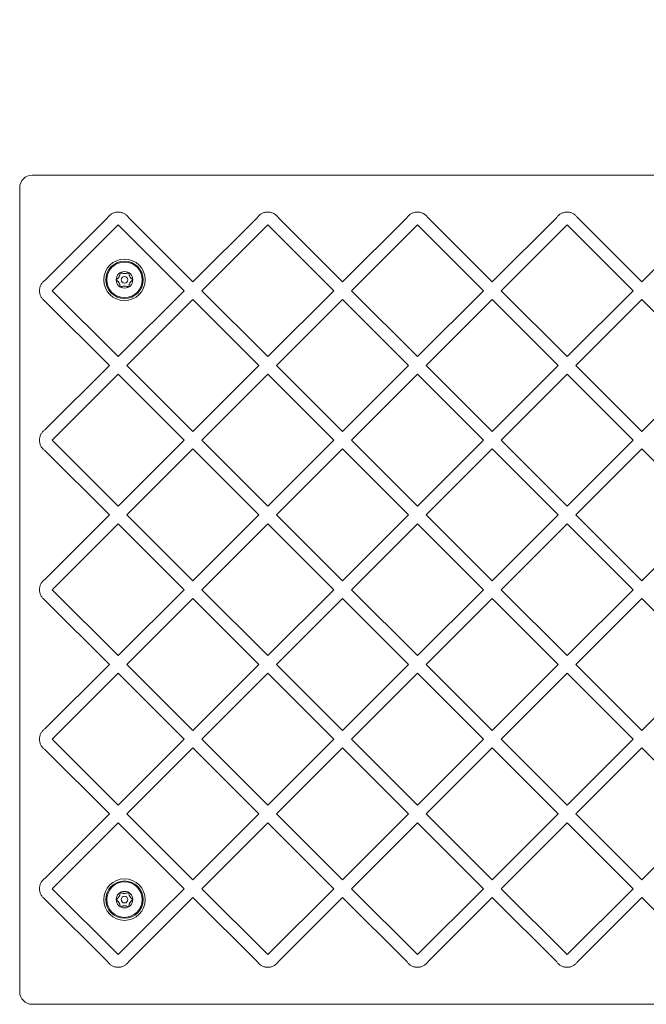
# Model space of a CAD drawing. Units: millimetres. Extents: x 1981 to 5581, y 1776 to 5176.
# Drawn here: x 3481 to 3783, y 3276 to 3751 of the extents above; entities that cross this region are included whole.
import ezdxf

# ---------------------------------------------------------------- set-up
doc = ezdxf.new("R2010")
doc.units = ezdxf.units.MM
doc.layers.add('Visible (ISO)', color=7, linetype='Continuous', lineweight=18)

msp = doc.modelspace()

# ---------------------------------------------------------------- linework, layer by layer
at = {"layer": 'Visible (ISO)'}
for p, q in [((4075.31, 3675.76), (3487.31, 3675.76)), ((3481.31, 3669.76), (3481.31, 3281.76)), ((3526.22, 3657.4), (3526.56, 3657.54)), ((3526.56, 3657.54), (3526.9, 3657.66)), ((3526.9, 3657.66), (3527.26, 3657.76)), ((3527.26, 3657.76), (3527.62, 3657.84)), ((3527.62, 3657.84), (3527.99, 3657.9)), ((3527.99, 3657.9), (3528.37, 3657.94)), ((3528.37, 3657.94), (3528.75, 3657.95)), ((3528.75, 3657.95), (3529.14, 3657.94)), ((3529.14, 3657.94), (3529.51, 3657.9)), ((3529.51, 3657.9), (3529.88, 3657.85)), ((3529.88, 3657.85), (3530.25, 3657.77)), ((3530.25, 3657.77), (3530.6, 3657.66)), ((3530.6, 3657.66), (3530.95, 3657.54)), ((3530.95, 3657.54), (3531.28, 3657.4)), ((3598.36, 3657.4), (3598.69, 3657.55)), ((3598.69, 3657.55), (3599.04, 3657.67)), ((3599.04, 3657.67), (3599.39, 3657.77)), ((3599.39, 3657.77), (3599.75, 3657.85)), ((3599.75, 3657.85), (3600.12, 3657.9)), ((3600.12, 3657.9), (3600.5, 3657.94)), ((3600.5, 3657.94), (3600.88, 3657.95)), ((3600.88, 3657.95), (3601.26, 3657.94)), ((3601.26, 3657.94), (3601.64, 3657.9)), ((3601.64, 3657.9), (3602.01, 3657.85)), ((3602.01, 3657.85), (3602.37, 3657.77)), ((3602.37, 3657.77), (3602.73, 3657.66)), ((3602.73, 3657.66), (3603.07, 3657.54)), ((3603.07, 3657.54), (3603.41, 3657.4)), ((3670.47, 3657.4), (3670.81, 3657.54)), ((3670.81, 3657.54), (3671.15, 3657.66)), ((3671.15, 3657.66), (3671.51, 3657.77)), ((3671.51, 3657.77), (3671.87, 3657.85)), ((3671.87, 3657.85), (3672.24, 3657.9)), ((3672.24, 3657.9), (3672.62, 3657.94)), ((3672.62, 3657.94), (3673, 3657.95)), ((3673, 3657.95), (3673.39, 3657.94)), ((3673.39, 3657.94), (3673.76, 3657.9)), ((3673.76, 3657.9), (3674.13, 3657.85)), ((3674.13, 3657.85), (3674.5, 3657.77)), ((3674.5, 3657.77), (3674.85, 3657.66)), ((3674.85, 3657.66), (3675.2, 3657.54)), ((3675.2, 3657.54), (3675.53, 3657.4)), ((3742.6, 3657.4), (3742.93, 3657.54)), ((3742.93, 3657.54), (3743.28, 3657.66)), ((3743.28, 3657.66), (3743.63, 3657.77)), ((3743.63, 3657.77), (3744, 3657.85)), ((3744, 3657.85), (3744.37, 3657.9)), ((3744.37, 3657.9), (3744.74, 3657.94)), ((3744.74, 3657.94), (3745.13, 3657.95)), ((3745.13, 3657.95), (3745.5, 3657.94)), ((3745.5, 3657.94), (3745.88, 3657.9)), ((3745.88, 3657.9), (3746.24, 3657.85)), ((3746.24, 3657.85), (3746.6, 3657.77)), ((3746.6, 3657.77), (3746.95, 3657.67)), ((3746.95, 3657.67), (3747.3, 3657.55)), ((3747.3, 3657.55), (3747.63, 3657.41)), ((3493.42, 3625.01), (3523.75, 3655.34)), ((3523.75, 3655.34), (3523.97, 3655.63)), ((3523.97, 3655.63), (3524.2, 3655.91)), ((3524.2, 3655.91), (3524.45, 3656.17)), ((3524.45, 3656.17), (3524.71, 3656.42)), ((3524.71, 3656.42), (3524.99, 3656.65)), ((3524.99, 3656.65), (3525.28, 3656.86)), ((3525.28, 3656.86), (3525.58, 3657.06)), ((3525.58, 3657.06), (3525.89, 3657.24)), ((3525.89, 3657.24), (3526.22, 3657.4)), ((3531.28, 3657.4), (3531.6, 3657.24)), ((3531.6, 3657.24), (3531.92, 3657.06)), ((3531.92, 3657.06), (3532.22, 3656.87)), ((3532.22, 3656.87), (3532.51, 3656.65)), ((3532.51, 3656.65), (3532.78, 3656.43)), ((3532.78, 3656.43), (3533.04, 3656.18)), ((3533.04, 3656.18), (3533.29, 3655.92)), ((3533.29, 3655.92), (3533.52, 3655.65)), ((3533.52, 3655.65), (3533.74, 3655.36)), ((3533.74, 3655.36), (3540.85, 3648.24)), ((3564.82, 3624.27), (3595.89, 3655.36)), ((3595.89, 3655.36), (3596.11, 3655.64)), ((3596.11, 3655.64), (3596.34, 3655.92)), ((3596.34, 3655.92), (3596.59, 3656.18)), ((3596.59, 3656.18), (3596.85, 3656.43)), ((3596.85, 3656.43), (3597.12, 3656.66)), ((3597.12, 3656.66), (3597.41, 3656.87)), ((3597.41, 3656.87), (3597.72, 3657.07)), ((3597.72, 3657.07), (3598.03, 3657.24)), ((3598.03, 3657.24), (3598.36, 3657.4)), ((3603.41, 3657.4), (3603.73, 3657.24)), ((3603.73, 3657.24), (3604.04, 3657.06)), ((3604.04, 3657.06), (3604.34, 3656.87)), ((3604.34, 3656.87), (3604.63, 3656.65)), ((3604.63, 3656.65), (3604.91, 3656.43)), ((3604.91, 3656.43), (3605.17, 3656.18)), ((3605.17, 3656.18), (3605.42, 3655.92)), ((3605.42, 3655.92), (3605.65, 3655.65)), ((3605.65, 3655.65), (3605.86, 3655.36)), ((3605.86, 3655.36), (3636.94, 3624.27)), ((3636.94, 3624.27), (3668.02, 3655.36)), ((3668.02, 3655.36), (3668.23, 3655.65)), ((3668.23, 3655.65), (3668.46, 3655.92)), ((3668.46, 3655.92), (3668.71, 3656.18)), ((3668.71, 3656.18), (3668.97, 3656.42)), ((3668.97, 3656.42), (3669.25, 3656.65)), ((3669.25, 3656.65), (3669.54, 3656.87)), ((3669.54, 3656.87), (3669.84, 3657.06)), ((3669.84, 3657.06), (3670.15, 3657.24)), ((3670.15, 3657.24), (3670.47, 3657.4)), ((3675.53, 3657.4), (3675.86, 3657.24)), ((3675.86, 3657.24), (3676.17, 3657.06)), ((3676.17, 3657.06), (3676.47, 3656.87)), ((3676.47, 3656.87), (3676.76, 3656.65)), ((3676.76, 3656.65), (3677.03, 3656.43)), ((3677.03, 3656.43), (3677.3, 3656.18)), ((3677.3, 3656.18), (3677.54, 3655.92)), ((3677.54, 3655.92), (3677.77, 3655.65)), ((3677.77, 3655.65), (3677.99, 3655.36)), ((3677.99, 3655.36), (3709.07, 3624.27)), ((3709.07, 3624.27), (3740.14, 3655.36)), ((3740.14, 3655.36), (3740.36, 3655.65)), ((3740.36, 3655.65), (3740.59, 3655.92)), ((3740.59, 3655.92), (3740.84, 3656.18)), ((3740.84, 3656.18), (3741.1, 3656.42)), ((3741.1, 3656.42), (3741.37, 3656.65)), ((3741.37, 3656.65), (3741.66, 3656.87)), ((3741.66, 3656.87), (3741.96, 3657.06)), ((3741.96, 3657.06), (3742.27, 3657.24)), ((3742.27, 3657.24), (3742.6, 3657.4)), ((3747.63, 3657.41), (3747.96, 3657.25)), ((3747.96, 3657.25), (3748.27, 3657.08)), ((3748.27, 3657.08), (3748.58, 3656.88)), ((3748.58, 3656.88), (3748.87, 3656.67)), ((3748.87, 3656.67), (3749.15, 3656.44)), ((3749.15, 3656.44), (3749.41, 3656.19)), ((3749.41, 3656.19), (3749.66, 3655.93)), ((3749.66, 3655.93), (3749.9, 3655.65)), ((3749.9, 3655.65), (3750.11, 3655.36)), ((3750.11, 3655.36), (3781.19, 3624.27)), ((3781.19, 3624.27), (3812.27, 3655.36)), ((3528.75, 3651.85), (3496.93, 3620.03)), ((3534.78, 3645.83), (3528.75, 3651.85)), ((3540.85, 3648.24), (3551.3, 3637.8)), ((3600.88, 3651.85), (3569.06, 3620.03)), ((3632.7, 3620.03), (3600.88, 3651.85)), ((3673, 3651.85), (3641.18, 3620.03)), ((3704.82, 3620.03), (3673, 3651.85)), ((3745.13, 3651.85), (3713.31, 3620.03)), ((3776.95, 3620.03), (3745.13, 3651.85)), ((3548.88, 3631.73), (3534.78, 3645.83)), ((3551.3, 3637.8), (3564.82, 3624.27)), ((3560.57, 3620.03), (3548.88, 3631.73)), ((3492.36, 3624.06), (3492.6, 3624.32)), ((3492.6, 3624.32), (3492.86, 3624.57)), ((3492.86, 3624.57), (3493.14, 3624.8)), ((3493.14, 3624.8), (3493.42, 3625.01)), ((3490.83, 3620.03), (3490.85, 3620.41)), ((3490.85, 3619.65), (3490.83, 3620.03)), ((3490.85, 3620.41), (3490.88, 3620.79)), ((3490.88, 3619.27), (3490.85, 3619.65)), ((3490.88, 3620.79), (3490.94, 3621.16)), ((3490.94, 3621.16), (3491.02, 3621.52)), ((3491.02, 3621.52), (3491.12, 3621.88)), ((3491.12, 3621.88), (3491.24, 3622.22)), ((3491.24, 3622.22), (3491.38, 3622.56)), ((3491.38, 3622.56), (3491.54, 3622.88)), ((3491.54, 3622.88), (3491.72, 3623.19)), ((3491.72, 3623.19), (3491.91, 3623.5)), ((3491.91, 3623.5), (3492.13, 3623.78)), ((3492.13, 3623.78), (3492.36, 3624.06)), ((3496.93, 3620.03), (3528.75, 3588.21)), ((3528.75, 3588.21), (3560.57, 3620.03)), ((3569.06, 3620.03), (3600.88, 3588.21)), ((3600.88, 3588.21), (3632.7, 3620.03)), ((3641.18, 3620.03), (3673, 3588.21)), ((3673, 3588.21), (3704.82, 3620.03)), ((3713.31, 3620.03), (3745.13, 3588.21)), ((3745.13, 3588.21), (3776.95, 3620.03)), ((3490.94, 3618.9), (3490.88, 3619.27)), ((3491.02, 3618.54), (3490.94, 3618.9)), ((3491.12, 3618.18), (3491.02, 3618.54)), ((3491.24, 3617.84), (3491.12, 3618.18)), ((3491.38, 3617.5), (3491.24, 3617.84)), ((3491.54, 3617.18), (3491.38, 3617.5)), ((3491.72, 3616.87), (3491.54, 3617.18)), ((3491.91, 3616.56), (3491.72, 3616.87)), ((3492.13, 3616.28), (3491.91, 3616.56)), ((3492.36, 3616), (3492.13, 3616.28)), ((3492.6, 3615.74), (3492.36, 3616)), ((3492.86, 3615.49), (3492.6, 3615.74)), ((3493.13, 3615.26), (3492.86, 3615.49)), ((3493.42, 3615.05), (3493.13, 3615.26)), ((3524.51, 3583.97), (3493.42, 3615.05)), ((3564.82, 3615.79), (3533, 3583.97)), ((3596.64, 3583.97), (3564.82, 3615.79)), ((3636.94, 3615.79), (3605.12, 3583.97)), ((3668.76, 3583.97), (3636.94, 3615.79)), ((3709.07, 3615.79), (3677.25, 3583.97)), ((3740.89, 3583.97), (3709.07, 3615.79)), ((3781.19, 3615.79), (3749.37, 3583.97)), ((3813.01, 3583.97), (3781.19, 3615.79)), ((3493.46, 3552.92), (3524.51, 3583.97)), ((3533, 3583.97), (3564.82, 3552.15)), ((3564.82, 3552.15), (3596.64, 3583.97)), ((3605.12, 3583.97), (3636.94, 3552.15)), ((3636.94, 3552.15), (3668.76, 3583.97)), ((3677.25, 3583.97), (3709.07, 3552.15)), ((3709.07, 3552.15), (3740.89, 3583.97)), ((3749.37, 3583.97), (3781.19, 3552.15)), ((3781.19, 3552.15), (3813.01, 3583.97)), ((3528.75, 3579.72), (3496.93, 3547.9)), ((3560.57, 3547.9), (3528.75, 3579.72)), ((3600.88, 3579.72), (3569.06, 3547.9)), ((3632.7, 3547.9), (3600.88, 3579.72)), ((3673, 3579.72), (3641.18, 3547.9)), ((3704.82, 3547.9), (3673, 3579.72)), ((3745.13, 3579.72), (3713.31, 3547.9)), ((3776.95, 3547.9), (3745.13, 3579.72)), ((3490.83, 3547.9), (3490.85, 3548.28)), ((3490.85, 3548.28), (3490.88, 3548.65)), ((3490.88, 3548.65), (3490.94, 3549.02)), ((3490.94, 3549.02), (3491.01, 3549.38)), ((3491.01, 3549.38), (3491.11, 3549.73)), ((3491.11, 3549.73), (3491.23, 3550.08)), ((3491.23, 3550.08), (3491.38, 3550.42)), ((3491.38, 3550.42), (3491.54, 3550.75)), ((3491.54, 3550.75), (3491.72, 3551.06)), ((3491.72, 3551.06), (3491.91, 3551.37)), ((3491.91, 3551.37), (3492.13, 3551.66)), ((3492.13, 3551.66), (3492.36, 3551.94)), ((3492.36, 3551.94), (3492.61, 3552.21)), ((3492.61, 3552.21), (3492.88, 3552.46)), ((3492.88, 3552.46), (3493.17, 3552.7)), ((3493.17, 3552.7), (3493.46, 3552.92)), ((3490.85, 3547.52), (3490.83, 3547.9)), ((3490.88, 3547.14), (3490.85, 3547.52)), ((3490.94, 3546.77), (3490.88, 3547.14)), ((3491.02, 3546.41), (3490.94, 3546.77)), ((3491.12, 3546.06), (3491.02, 3546.41)), ((3491.24, 3545.71), (3491.12, 3546.06)), ((3491.38, 3545.38), (3491.24, 3545.71)), ((3491.54, 3545.05), (3491.38, 3545.38)), ((3491.72, 3544.74), (3491.54, 3545.05)), ((3491.91, 3544.44), (3491.72, 3544.74)), ((3492.13, 3544.15), (3491.91, 3544.44)), ((3492.36, 3543.88), (3492.13, 3544.15)), ((3492.6, 3543.61), (3492.36, 3543.88)), ((3492.86, 3543.37), (3492.6, 3543.61)), ((3496.93, 3547.9), (3528.75, 3516.08)), ((3528.75, 3516.08), (3560.57, 3547.9)), ((3564.82, 3543.66), (3533, 3511.84)), ((3596.64, 3511.84), (3564.82, 3543.66)), ((3569.06, 3547.9), (3600.88, 3516.08)), ((3600.88, 3516.08), (3632.7, 3547.9)), ((3636.94, 3543.66), (3605.12, 3511.84)), ((3668.76, 3511.84), (3636.94, 3543.66)), ((3641.18, 3547.9), (3673, 3516.08)), ((3673, 3516.08), (3704.82, 3547.9)), ((3709.07, 3543.66), (3677.25, 3511.84)), ((3740.89, 3511.84), (3709.07, 3543.66)), ((3713.31, 3547.9), (3745.13, 3516.08)), ((3745.13, 3516.08), (3776.95, 3547.9)), ((3781.19, 3543.66), (3749.37, 3511.84)), ((3813.01, 3511.84), (3781.19, 3543.66)), ((3493.14, 3543.14), (3492.86, 3543.37)), ((3493.42, 3542.92), (3493.14, 3543.14)), ((3524.51, 3511.84), (3493.42, 3542.92)), ((3493.42, 3480.76), (3524.51, 3511.84)), ((3533, 3511.84), (3564.82, 3480.02)), ((3564.82, 3480.02), (3596.64, 3511.84)), ((3605.12, 3511.84), (3636.94, 3480.02)), ((3636.94, 3480.02), (3668.76, 3511.84)), ((3677.25, 3511.84), (3709.07, 3480.02)), ((3709.07, 3480.02), (3740.89, 3511.84)), ((3749.37, 3511.84), (3781.19, 3480.02)), ((3781.19, 3480.02), (3813.01, 3511.84)), ((3528.75, 3507.6), (3496.93, 3475.78)), ((3560.57, 3475.78), (3528.75, 3507.6)), ((3600.88, 3507.6), (3569.06, 3475.78)), ((3632.7, 3475.78), (3600.88, 3507.6)), ((3673, 3507.6), (3641.18, 3475.78)), ((3704.82, 3475.78), (3673, 3507.6)), ((3745.13, 3507.6), (3713.31, 3475.78)), ((3776.95, 3475.78), (3745.13, 3507.6)), ((3490.94, 3476.91), (3491.02, 3477.27)), ((3491.02, 3477.27), (3491.12, 3477.63)), ((3491.12, 3477.63), (3491.24, 3477.97)), ((3491.24, 3477.97), (3491.38, 3478.31)), ((3491.38, 3478.31), (3491.54, 3478.63)), ((3491.54, 3478.63), (3491.72, 3478.94)), ((3491.72, 3478.94), (3491.91, 3479.25)), ((3491.91, 3479.25), (3492.13, 3479.53)), ((3492.13, 3479.53), (3492.36, 3479.81)), ((3492.36, 3479.81), (3492.6, 3480.07)), ((3492.6, 3480.07), (3492.86, 3480.32)), ((3492.86, 3480.32), (3493.14, 3480.55)), ((3493.14, 3480.55), (3493.42, 3480.76)), ((3490.83, 3475.78), (3490.85, 3476.16)), ((3490.85, 3475.4), (3490.83, 3475.78)), ((3490.85, 3476.16), (3490.88, 3476.54)), ((3490.88, 3475.02), (3490.85, 3475.4)), ((3490.88, 3476.54), (3490.94, 3476.91)), ((3490.94, 3474.65), (3490.88, 3475.02)), ((3491.02, 3474.29), (3490.94, 3474.65)), ((3491.12, 3473.93), (3491.02, 3474.29)), ((3491.24, 3473.59), (3491.12, 3473.93)), ((3491.38, 3473.25), (3491.24, 3473.59)), ((3491.54, 3472.93), (3491.38, 3473.25)), ((3491.72, 3472.62), (3491.54, 3472.93)), ((3491.91, 3472.31), (3491.72, 3472.62)), ((3492.13, 3472.03), (3491.91, 3472.31)), ((3496.93, 3475.78), (3528.75, 3443.96)), ((3528.75, 3443.96), (3560.57, 3475.78)), ((3569.06, 3475.78), (3600.88, 3443.96)), ((3600.88, 3443.96), (3632.7, 3475.78)), ((3641.18, 3475.78), (3673, 3443.96)), ((3673, 3443.96), (3704.82, 3475.78)), ((3713.31, 3475.78), (3745.13, 3443.96)), ((3745.13, 3443.96), (3776.95, 3475.78)), ((3492.36, 3471.75), (3492.13, 3472.03)), ((3492.6, 3471.49), (3492.36, 3471.75)), ((3492.86, 3471.24), (3492.6, 3471.49)), ((3493.14, 3471.01), (3492.86, 3471.24)), ((3493.42, 3470.8), (3493.14, 3471.01)), ((3524.51, 3439.72), (3493.42, 3470.8)), ((3564.82, 3471.54), (3533, 3439.72)), ((3596.64, 3439.72), (3564.82, 3471.54)), ((3636.94, 3471.54), (3605.12, 3439.72)), ((3668.76, 3439.72), (3636.94, 3471.54)), ((3709.07, 3471.54), (3677.25, 3439.72)), ((3740.89, 3439.72), (3709.07, 3471.54)), ((3781.19, 3471.54), (3749.37, 3439.72)), ((3813.01, 3439.72), (3781.19, 3471.54)), ((3493.42, 3408.64), (3524.51, 3439.72)), ((3533, 3439.72), (3564.82, 3407.9)), ((3564.82, 3407.9), (3596.64, 3439.72)), ((3605.12, 3439.72), (3636.94, 3407.9)), ((3636.94, 3407.9), (3668.76, 3439.72)), ((3677.25, 3439.72), (3709.07, 3407.9)), ((3709.07, 3407.9), (3740.89, 3439.72)), ((3749.37, 3439.72), (3781.19, 3407.9)), ((3781.19, 3407.9), (3813.01, 3439.72)), ((3528.75, 3435.47), (3496.93, 3403.65)), ((3560.57, 3403.65), (3528.75, 3435.47)), ((3600.88, 3435.47), (3569.06, 3403.65)), ((3632.7, 3403.65), (3600.88, 3435.47)), ((3673, 3435.47), (3641.18, 3403.65)), ((3704.82, 3403.65), (3673, 3435.47)), ((3745.13, 3435.47), (3713.31, 3403.65)), ((3776.95, 3403.65), (3745.13, 3435.47)), ((3491.12, 3405.5), (3491.24, 3405.85)), ((3491.24, 3405.85), (3491.38, 3406.18)), ((3491.38, 3406.18), (3491.54, 3406.51)), ((3491.54, 3406.51), (3491.72, 3406.82)), ((3491.72, 3406.82), (3491.91, 3407.12)), ((3491.91, 3407.12), (3492.13, 3407.41)), ((3492.13, 3407.41), (3492.36, 3407.68)), ((3492.36, 3407.68), (3492.6, 3407.95)), ((3492.6, 3407.95), (3492.86, 3408.19)), ((3492.86, 3408.19), (3493.14, 3408.42)), ((3493.14, 3408.42), (3493.42, 3408.64)), ((3490.83, 3403.65), (3490.85, 3404.04)), ((3490.85, 3403.27), (3490.83, 3403.65)), ((3490.85, 3404.04), (3490.88, 3404.42)), ((3490.88, 3402.89), (3490.85, 3403.27)), ((3490.88, 3404.42), (3490.94, 3404.79)), ((3490.94, 3402.52), (3490.88, 3402.89)), ((3490.94, 3404.79), (3491.02, 3405.15)), ((3491.02, 3402.16), (3490.94, 3402.52)), ((3491.02, 3405.15), (3491.12, 3405.5)), ((3491.12, 3401.81), (3491.02, 3402.16)), ((3491.24, 3401.46), (3491.12, 3401.81)), ((3491.38, 3401.13), (3491.24, 3401.46)), ((3491.54, 3400.8), (3491.38, 3401.13)), ((3496.93, 3403.65), (3528.75, 3371.84)), ((3528.75, 3371.84), (3560.57, 3403.65)), ((3569.06, 3403.65), (3600.88, 3371.84)), ((3600.88, 3371.84), (3632.7, 3403.65)), ((3641.18, 3403.65), (3673, 3371.84)), ((3673, 3371.84), (3704.82, 3403.65)), ((3713.31, 3403.65), (3745.13, 3371.84)), ((3745.13, 3371.84), (3776.95, 3403.65)), ((3491.72, 3400.49), (3491.54, 3400.8)), ((3491.91, 3400.19), (3491.72, 3400.49)), ((3492.13, 3399.9), (3491.91, 3400.19)), ((3492.36, 3399.63), (3492.13, 3399.9)), ((3492.6, 3399.36), (3492.36, 3399.63)), ((3492.86, 3399.12), (3492.6, 3399.36)), ((3493.14, 3398.89), (3492.86, 3399.12)), ((3493.42, 3398.67), (3493.14, 3398.89)), ((3524.51, 3367.59), (3493.42, 3398.67)), ((3564.82, 3399.41), (3533, 3367.59)), ((3596.64, 3367.59), (3564.82, 3399.41)), ((3636.94, 3399.41), (3605.12, 3367.59)), ((3668.76, 3367.59), (3636.94, 3399.41)), ((3709.07, 3399.41), (3677.25, 3367.59)), ((3740.89, 3367.59), (3709.07, 3399.41)), ((3781.19, 3399.41), (3749.37, 3367.59)), ((3813.01, 3367.59), (3781.19, 3399.41)), ((3493.42, 3336.51), (3524.51, 3367.59)), ((3528.75, 3363.35), (3496.93, 3331.53)), ((3560.57, 3331.53), (3528.75, 3363.35)), ((3533, 3367.59), (3564.82, 3335.77)), ((3564.82, 3335.77), (3596.64, 3367.59)), ((3600.88, 3363.35), (3569.06, 3331.53)), ((3632.7, 3331.53), (3600.88, 3363.35)), ((3605.12, 3367.59), (3636.94, 3335.77)), ((3636.94, 3335.77), (3668.76, 3367.59)), ((3673, 3363.35), (3641.18, 3331.53)), ((3704.82, 3331.53), (3673, 3363.35)), ((3677.25, 3367.59), (3709.07, 3335.77)), ((3709.07, 3335.77), (3740.89, 3367.59)), ((3745.13, 3363.35), (3713.31, 3331.53)), ((3776.95, 3331.53), (3745.13, 3363.35)), ((3749.37, 3367.59), (3781.19, 3335.77)), ((3781.19, 3335.77), (3813.01, 3367.59)), ((3491.54, 3334.38), (3491.72, 3334.69)), ((3491.72, 3334.69), (3491.91, 3334.99)), ((3491.91, 3334.99), (3492.13, 3335.28)), ((3492.13, 3335.28), (3492.36, 3335.56)), ((3492.36, 3335.56), (3492.6, 3335.82)), ((3492.6, 3335.82), (3492.86, 3336.07)), ((3492.86, 3336.07), (3493.13, 3336.3)), ((3493.13, 3336.3), (3493.42, 3336.51)), ((3490.83, 3331.53), (3490.85, 3331.91)), ((3490.85, 3331.15), (3490.83, 3331.53)), ((3490.85, 3331.91), (3490.88, 3332.29)), ((3490.88, 3330.77), (3490.85, 3331.15)), ((3490.88, 3332.29), (3490.94, 3332.66)), ((3490.94, 3330.4), (3490.88, 3330.77)), ((3490.94, 3332.66), (3491.02, 3333.02)), ((3491.02, 3330.04), (3490.94, 3330.4)), ((3491.02, 3333.02), (3491.12, 3333.38)), ((3491.12, 3329.68), (3491.02, 3330.04)), ((3491.12, 3333.38), (3491.24, 3333.72)), ((3491.24, 3333.72), (3491.38, 3334.06)), ((3491.38, 3334.06), (3491.54, 3334.38)), ((3496.93, 3331.53), (3528.75, 3299.71)), ((3548.86, 3319.82), (3560.57, 3331.53)), ((3569.06, 3331.53), (3600.88, 3299.71)), ((3600.88, 3299.71), (3632.7, 3331.53)), ((3641.18, 3331.53), (3673, 3299.71)), ((3673, 3299.71), (3704.82, 3331.53)), ((3713.31, 3331.53), (3745.13, 3299.71)), ((3745.13, 3299.71), (3776.95, 3331.53)), ((3491.24, 3329.34), (3491.12, 3329.68)), ((3491.38, 3329), (3491.24, 3329.34)), ((3491.54, 3328.68), (3491.38, 3329)), ((3491.72, 3328.37), (3491.54, 3328.68)), ((3491.91, 3328.06), (3491.72, 3328.37)), ((3492.13, 3327.78), (3491.91, 3328.06)), ((3492.36, 3327.5), (3492.13, 3327.78)), ((3492.6, 3327.24), (3492.36, 3327.5)), ((3492.86, 3326.99), (3492.6, 3327.24)), ((3493.14, 3326.76), (3492.86, 3326.99)), ((3493.42, 3326.55), (3493.14, 3326.76)), ((3523.77, 3296.2), (3493.42, 3326.55)), ((3564.82, 3327.29), (3551.3, 3313.76)), ((3595.89, 3296.2), (3564.82, 3327.29)), ((3636.94, 3327.29), (3605.86, 3296.2)), ((3667.99, 3296.24), (3636.94, 3327.29)), ((3709.07, 3327.29), (3678.01, 3296.23)), ((3740.14, 3296.21), (3709.07, 3327.29)), ((3781.19, 3327.29), (3750.12, 3296.21)), ((3812.26, 3296.21), (3781.19, 3327.29)), ((3534.76, 3305.71), (3548.86, 3319.82)), ((3551.3, 3313.76), (3540.81, 3303.28)), ((3528.75, 3299.71), (3534.76, 3305.71)), ((3540.81, 3303.28), (3533.74, 3296.2)), ((3523.98, 3295.92), (3523.77, 3296.2)), ((3524.21, 3295.64), (3523.98, 3295.92)), ((3524.46, 3295.38), (3524.21, 3295.64)), ((3524.72, 3295.14), (3524.46, 3295.38)), ((3525, 3294.91), (3524.72, 3295.14)), ((3525.28, 3294.69), (3525, 3294.91)), ((3525.59, 3294.5), (3525.28, 3294.69)), ((3525.9, 3294.32), (3525.59, 3294.5)), ((3526.22, 3294.16), (3525.9, 3294.32)), ((3526.56, 3294.02), (3526.22, 3294.16)), ((3526.9, 3293.9), (3526.56, 3294.02)), ((3527.26, 3293.79), (3526.9, 3293.9)), ((3527.62, 3293.71), (3527.26, 3293.79)), ((3527.99, 3293.66), (3527.62, 3293.71)), ((3528.37, 3293.62), (3527.99, 3293.66)), ((3528.75, 3293.61), (3528.37, 3293.62)), ((3529.14, 3293.62), (3528.75, 3293.61)), ((3529.51, 3293.66), (3529.14, 3293.62)), ((3529.88, 3293.71), (3529.51, 3293.66)), ((3530.25, 3293.79), (3529.88, 3293.71)), ((3530.6, 3293.89), (3530.25, 3293.79)), ((3530.95, 3294.02), (3530.6, 3293.89)), ((3531.28, 3294.16), (3530.95, 3294.02)), ((3531.6, 3294.32), (3531.28, 3294.16)), ((3531.92, 3294.5), (3531.6, 3294.32)), ((3532.22, 3294.69), (3531.92, 3294.5)), ((3532.51, 3294.9), (3532.22, 3294.69)), ((3532.78, 3295.13), (3532.51, 3294.9)), ((3533.04, 3295.38), (3532.78, 3295.13)), ((3533.29, 3295.64), (3533.04, 3295.38)), ((3533.52, 3295.91), (3533.29, 3295.64)), ((3533.74, 3296.2), (3533.52, 3295.91)), ((3596.11, 3295.91), (3595.89, 3296.2)), ((3596.34, 3295.64), (3596.11, 3295.91)), ((3596.58, 3295.38), (3596.34, 3295.64)), ((3596.85, 3295.14), (3596.58, 3295.38)), ((3597.12, 3294.91), (3596.85, 3295.14)), ((3597.41, 3294.69), (3597.12, 3294.91)), ((3597.71, 3294.5), (3597.41, 3294.69)), ((3598.02, 3294.32), (3597.71, 3294.5)), ((3598.35, 3294.16), (3598.02, 3294.32)), ((3598.68, 3294.02), (3598.35, 3294.16)), ((3599.03, 3293.9), (3598.68, 3294.02)), ((3599.38, 3293.79), (3599.03, 3293.9)), ((3599.75, 3293.71), (3599.38, 3293.79)), ((3600.12, 3293.66), (3599.75, 3293.71)), ((3600.49, 3293.62), (3600.12, 3293.66)), ((3600.88, 3293.61), (3600.49, 3293.62)), ((3601.26, 3293.62), (3600.88, 3293.61)), ((3601.64, 3293.66), (3601.26, 3293.62)), ((3602.01, 3293.71), (3601.64, 3293.66)), ((3602.37, 3293.79), (3602.01, 3293.71)), ((3602.73, 3293.89), (3602.37, 3293.79)), ((3603.07, 3294.02), (3602.73, 3293.89)), ((3603.41, 3294.16), (3603.07, 3294.02)), ((3603.73, 3294.32), (3603.41, 3294.16)), ((3604.04, 3294.5), (3603.73, 3294.32)), ((3604.34, 3294.69), (3604.04, 3294.5)), ((3604.63, 3294.9), (3604.34, 3294.69)), ((3604.91, 3295.13), (3604.63, 3294.9)), ((3605.17, 3295.38), (3604.91, 3295.13)), ((3605.42, 3295.64), (3605.17, 3295.38)), ((3605.65, 3295.91), (3605.42, 3295.64)), ((3605.86, 3296.2), (3605.65, 3295.91)), ((3668.21, 3295.94), (3667.99, 3296.24)), ((3668.45, 3295.66), (3668.21, 3295.94)), ((3668.7, 3295.39), (3668.45, 3295.66)), ((3668.97, 3295.14), (3668.7, 3295.39)), ((3669.25, 3294.9), (3668.97, 3295.14)), ((3669.54, 3294.69), (3669.25, 3294.9)), ((3669.85, 3294.49), (3669.54, 3294.69)), ((3670.16, 3294.31), (3669.85, 3294.49)), ((3670.49, 3294.15), (3670.16, 3294.31)), ((3670.83, 3294.01), (3670.49, 3294.15)), ((3671.17, 3293.89), (3670.83, 3294.01)), ((3671.53, 3293.79), (3671.17, 3293.89)), ((3671.89, 3293.71), (3671.53, 3293.79)), ((3672.26, 3293.66), (3671.89, 3293.71)), ((3672.63, 3293.62), (3672.26, 3293.66)), ((3673, 3293.61), (3672.63, 3293.62)), ((3673.38, 3293.62), (3673, 3293.61)), ((3673.75, 3293.66), (3673.38, 3293.62)), ((3674.12, 3293.71), (3673.75, 3293.66)), ((3674.48, 3293.79), (3674.12, 3293.71)), ((3674.83, 3293.89), (3674.48, 3293.79)), ((3675.18, 3294.01), (3674.83, 3293.89)), ((3675.52, 3294.15), (3675.18, 3294.01)), ((3675.84, 3294.31), (3675.52, 3294.15)), ((3676.16, 3294.49), (3675.84, 3294.31)), ((3676.46, 3294.69), (3676.16, 3294.49)), ((3676.76, 3294.9), (3676.46, 3294.69)), ((3677.04, 3295.14), (3676.76, 3294.9)), ((3677.3, 3295.39), (3677.04, 3295.14)), ((3677.55, 3295.65), (3677.3, 3295.39)), ((3677.79, 3295.93), (3677.55, 3295.65)), ((3678.01, 3296.23), (3677.79, 3295.93)), ((3740.36, 3295.91), (3740.14, 3296.21)), ((3740.59, 3295.63), (3740.36, 3295.91)), ((3740.84, 3295.37), (3740.59, 3295.63)), ((3741.11, 3295.12), (3740.84, 3295.37)), ((3741.39, 3294.89), (3741.11, 3295.12)), ((3741.68, 3294.68), (3741.39, 3294.89)), ((3741.99, 3294.48), (3741.68, 3294.68)), ((3742.3, 3294.3), (3741.99, 3294.48)), ((3742.63, 3294.15), (3742.3, 3294.3)), ((3742.96, 3294.01), (3742.63, 3294.15)), ((3743.31, 3293.89), (3742.96, 3294.01)), ((3743.66, 3293.79), (3743.31, 3293.89)), ((3744.02, 3293.71), (3743.66, 3293.79)), ((3744.38, 3293.66), (3744.02, 3293.71)), ((3744.75, 3293.62), (3744.38, 3293.66)), ((3745.13, 3293.61), (3744.75, 3293.62)), ((3745.5, 3293.62), (3745.13, 3293.61)), ((3745.87, 3293.66), (3745.5, 3293.62)), ((3746.24, 3293.71), (3745.87, 3293.66)), ((3746.6, 3293.79), (3746.24, 3293.71)), ((3746.95, 3293.89), (3746.6, 3293.79)), ((3747.29, 3294.01), (3746.95, 3293.89)), ((3747.63, 3294.15), (3747.29, 3294.01)), ((3747.95, 3294.3), (3747.63, 3294.15)), ((3748.27, 3294.48), (3747.95, 3294.3)), ((3748.57, 3294.68), (3748.27, 3294.48)), ((3748.86, 3294.89), (3748.57, 3294.68)), ((3749.14, 3295.12), (3748.86, 3294.89)), ((3749.41, 3295.37), (3749.14, 3295.12)), ((3749.66, 3295.63), (3749.41, 3295.37)), ((3749.9, 3295.91), (3749.66, 3295.63)), ((3750.12, 3296.21), (3749.9, 3295.91)), ((3487.31, 3275.76), (4075.31, 3275.76))]:
    msp.add_line(p, q, dxfattribs=at)
for centre, radius in [((3531.81, 3625.26), 10), ((3531.81, 3625.26), 9), ((3531.81, 3625.26), 8.55), ((3531.81, 3625.26), 4), ((3531.81, 3625.26), 1.6), ((3531.81, 3326.26), 10), ((3531.81, 3326.26), 9), ((3531.81, 3326.26), 8.55), ((3531.81, 3326.26), 4), ((3531.81, 3326.26), 1.6)]:
    msp.add_circle(centre, radius, dxfattribs=at)
for centre, radius, start, end in [((3481.31, 3675.76), 1500, 90, 180), ((3487.31, 3669.76), 6, 90, 180), ((3487.31, 3281.76), 6, 180, 270)]:
    msp.add_arc(centre, radius, start, end, dxfattribs=at)
for points, knots in [([(3528.02, 3625.01), (3528.01, 3625.02), (3528, 3625.03), (3527.96, 3625.07), (3527.93, 3625.11), (3527.9, 3625.17), (3527.9, 3625.18), (3527.89, 3625.22), (3527.89, 3625.24), (3527.89, 3625.28), (3527.89, 3625.3), (3527.9, 3625.34), (3527.9, 3625.36), (3527.93, 3625.42), (3527.96, 3625.46), (3528, 3625.49), (3528.01, 3625.5), (3528.02, 3625.51)], [0.03013295, 0.03013295, 0.03013295, 0.03013295, 0.03739652, 0.03739652, 0.05308489, 0.05308489, 0.05871467, 0.05871467, 0.06434445, 0.06434445, 0.06997423, 0.06997423, 0.07560401, 0.07560401, 0.09129238, 0.09129238, 0.09855594, 0.09855594, 0.09855594, 0.09855594]), ([(3528.02, 3625.51), (3528.11, 3625.57), (3528.19, 3625.62), (3528.42, 3625.8), (3528.59, 3625.95), (3528.83, 3626.22), (3528.92, 3626.32), (3529.07, 3626.53), (3529.14, 3626.64), (3529.28, 3626.88), (3529.34, 3627), (3529.45, 3627.24), (3529.49, 3627.36), (3529.6, 3627.71), (3529.65, 3627.93), (3529.69, 3628.22), (3529.69, 3628.32), (3529.7, 3628.41)], [0.2887372, 0.2887372, 0.2887372, 0.2887372, 0.3305368, 0.3305368, 0.412615, 0.412615, 0.4536541, 0.4536541, 0.4946932, 0.4946932, 0.5357323, 0.5357323, 0.5767714, 0.5767714, 0.6588496, 0.6588496, 0.7006493, 0.7006493, 0.7006493, 0.7006493]), ([(3529.7, 3622.11), (3529.69, 3622.2), (3529.69, 3622.3), (3529.65, 3622.59), (3529.6, 3622.81), (3529.49, 3623.16), (3529.45, 3623.28), (3529.34, 3623.52), (3529.28, 3623.64), (3529.14, 3623.88), (3529.07, 3623.99), (3528.92, 3624.2), (3528.83, 3624.3), (3528.59, 3624.57), (3528.42, 3624.72), (3528.19, 3624.9), (3528.11, 3624.96), (3528.02, 3625.01)], [0.2887372, 0.2887372, 0.2887372, 0.2887372, 0.3305368, 0.3305368, 0.412615, 0.412615, 0.4536541, 0.4536541, 0.4946932, 0.4946932, 0.5357323, 0.5357323, 0.5767714, 0.5767714, 0.6588496, 0.6588496, 0.7006493, 0.7006493, 0.7006493, 0.7006493]), ([(3529.7, 3628.41), (3529.7, 3628.43), (3529.7, 3628.45), (3529.71, 3628.5), (3529.73, 3628.55), (3529.77, 3628.6), (3529.79, 3628.61), (3529.82, 3628.64), (3529.83, 3628.65), (3529.86, 3628.67), (3529.88, 3628.68), (3529.92, 3628.69), (3529.94, 3628.69), (3530, 3628.7), (3530.05, 3628.7), (3530.1, 3628.68), (3530.12, 3628.67), (3530.14, 3628.67)], [0.03013295, 0.03013295, 0.03013295, 0.03013295, 0.03739652, 0.03739652, 0.05308489, 0.05308489, 0.05871467, 0.05871467, 0.06434445, 0.06434445, 0.06997423, 0.06997423, 0.07560401, 0.07560401, 0.09129238, 0.09129238, 0.09855594, 0.09855594, 0.09855594, 0.09855594]), ([(3530.14, 3628.67), (3530.22, 3628.62), (3530.31, 3628.58), (3530.58, 3628.47), (3530.8, 3628.4), (3531.15, 3628.32), (3531.28, 3628.3), (3531.54, 3628.27), (3531.67, 3628.26), (3531.95, 3628.26), (3532.08, 3628.27), (3532.34, 3628.3), (3532.47, 3628.32), (3532.83, 3628.4), (3533.04, 3628.47), (3533.31, 3628.58), (3533.4, 3628.62), (3533.49, 3628.67)], [0.2887372, 0.2887372, 0.2887372, 0.2887372, 0.3305368, 0.3305368, 0.412615, 0.412615, 0.4536541, 0.4536541, 0.4946932, 0.4946932, 0.5357323, 0.5357323, 0.5767714, 0.5767714, 0.6588496, 0.6588496, 0.7006493, 0.7006493, 0.7006493, 0.7006493]), ([(3533.49, 3628.67), (3533.5, 3628.67), (3533.52, 3628.68), (3533.57, 3628.7), (3533.62, 3628.7), (3533.68, 3628.69), (3533.7, 3628.69), (3533.74, 3628.68), (3533.76, 3628.67), (3533.79, 3628.65), (3533.81, 3628.64), (3533.84, 3628.61), (3533.85, 3628.6), (3533.89, 3628.55), (3533.91, 3628.5), (3533.92, 3628.45), (3533.92, 3628.43), (3533.92, 3628.41)], [0.03013295, 0.03013295, 0.03013295, 0.03013295, 0.03739652, 0.03739652, 0.05308489, 0.05308489, 0.05871467, 0.05871467, 0.06434445, 0.06434445, 0.06997423, 0.06997423, 0.07560401, 0.07560401, 0.09129238, 0.09129238, 0.09855594, 0.09855594, 0.09855594, 0.09855594]), ([(3533.92, 3628.41), (3533.93, 3628.32), (3533.94, 3628.22), (3533.97, 3627.93), (3534.02, 3627.71), (3534.13, 3627.36), (3534.17, 3627.24), (3534.28, 3627), (3534.34, 3626.88), (3534.48, 3626.64), (3534.55, 3626.53), (3534.71, 3626.32), (3534.79, 3626.22), (3535.03, 3625.95), (3535.2, 3625.8), (3535.44, 3625.62), (3535.52, 3625.57), (3535.6, 3625.51)], [0.2887372, 0.2887372, 0.2887372, 0.2887372, 0.3305368, 0.3305368, 0.412615, 0.412615, 0.4536541, 0.4536541, 0.4946932, 0.4946932, 0.5357323, 0.5357323, 0.5767714, 0.5767714, 0.6588496, 0.6588496, 0.7006493, 0.7006493, 0.7006493, 0.7006493]), ([(3535.6, 3625.01), (3535.52, 3624.96), (3535.44, 3624.9), (3535.2, 3624.72), (3535.03, 3624.57), (3534.79, 3624.3), (3534.71, 3624.2), (3534.55, 3623.99), (3534.48, 3623.88), (3534.34, 3623.64), (3534.28, 3623.52), (3534.17, 3623.28), (3534.13, 3623.16), (3534.02, 3622.81), (3533.97, 3622.59), (3533.94, 3622.3), (3533.93, 3622.2), (3533.92, 3622.11)], [0.2887372, 0.2887372, 0.2887372, 0.2887372, 0.3305368, 0.3305368, 0.412615, 0.412615, 0.4536541, 0.4536541, 0.4946932, 0.4946932, 0.5357323, 0.5357323, 0.5767714, 0.5767714, 0.6588496, 0.6588496, 0.7006493, 0.7006493, 0.7006493, 0.7006493]), ([(3535.6, 3625.51), (3535.61, 3625.5), (3535.63, 3625.49), (3535.67, 3625.46), (3535.7, 3625.42), (3535.72, 3625.36), (3535.73, 3625.34), (3535.73, 3625.3), (3535.74, 3625.28), (3535.74, 3625.24), (3535.73, 3625.22), (3535.73, 3625.18), (3535.72, 3625.17), (3535.7, 3625.11), (3535.67, 3625.07), (3535.63, 3625.03), (3535.61, 3625.02), (3535.6, 3625.01)], [0.03013295, 0.03013295, 0.03013295, 0.03013295, 0.03739652, 0.03739652, 0.05308489, 0.05308489, 0.05871467, 0.05871467, 0.06434445, 0.06434445, 0.06997423, 0.06997423, 0.07560401, 0.07560401, 0.09129238, 0.09129238, 0.09855594, 0.09855594, 0.09855594, 0.09855594]), ([(3530.14, 3621.86), (3530.12, 3621.85), (3530.1, 3621.84), (3530.05, 3621.82), (3530, 3621.82), (3529.94, 3621.83), (3529.92, 3621.83), (3529.88, 3621.84), (3529.86, 3621.85), (3529.83, 3621.87), (3529.82, 3621.88), (3529.79, 3621.91), (3529.77, 3621.92), (3529.73, 3621.97), (3529.71, 3622.02), (3529.7, 3622.07), (3529.7, 3622.09), (3529.7, 3622.11)], [0.03013295, 0.03013295, 0.03013295, 0.03013295, 0.03739652, 0.03739652, 0.05308489, 0.05308489, 0.05871467, 0.05871467, 0.06434445, 0.06434445, 0.06997423, 0.06997423, 0.07560401, 0.07560401, 0.09129238, 0.09129238, 0.09855594, 0.09855594, 0.09855594, 0.09855594]), ([(3533.49, 3621.86), (3533.4, 3621.9), (3533.31, 3621.94), (3533.04, 3622.05), (3532.83, 3622.13), (3532.47, 3622.2), (3532.34, 3622.22), (3532.08, 3622.25), (3531.95, 3622.26), (3531.67, 3622.26), (3531.54, 3622.25), (3531.28, 3622.22), (3531.15, 3622.2), (3530.8, 3622.13), (3530.58, 3622.05), (3530.31, 3621.94), (3530.22, 3621.9), (3530.14, 3621.86)], [0.2887372, 0.2887372, 0.2887372, 0.2887372, 0.3305368, 0.3305368, 0.412615, 0.412615, 0.4536541, 0.4536541, 0.4946932, 0.4946932, 0.5357323, 0.5357323, 0.5767714, 0.5767714, 0.6588496, 0.6588496, 0.7006493, 0.7006493, 0.7006493, 0.7006493]), ([(3533.92, 3622.11), (3533.92, 3622.09), (3533.92, 3622.07), (3533.91, 3622.02), (3533.89, 3621.97), (3533.85, 3621.92), (3533.84, 3621.91), (3533.81, 3621.88), (3533.79, 3621.87), (3533.76, 3621.85), (3533.74, 3621.84), (3533.7, 3621.83), (3533.68, 3621.83), (3533.62, 3621.82), (3533.57, 3621.82), (3533.52, 3621.84), (3533.5, 3621.85), (3533.49, 3621.86)], [0.03013295, 0.03013295, 0.03013295, 0.03013295, 0.03739652, 0.03739652, 0.05308489, 0.05308489, 0.05871467, 0.05871467, 0.06434445, 0.06434445, 0.06997423, 0.06997423, 0.07560401, 0.07560401, 0.09129238, 0.09129238, 0.09855594, 0.09855594, 0.09855594, 0.09855594]), ([(3528.02, 3326.01), (3528.01, 3326.02), (3528, 3326.03), (3527.96, 3326.07), (3527.93, 3326.11), (3527.9, 3326.17), (3527.9, 3326.18), (3527.89, 3326.22), (3527.89, 3326.24), (3527.89, 3326.28), (3527.89, 3326.3), (3527.9, 3326.34), (3527.9, 3326.36), (3527.93, 3326.42), (3527.96, 3326.46), (3528, 3326.49), (3528.01, 3326.5), (3528.02, 3326.51)], [0.03013295, 0.03013295, 0.03013295, 0.03013295, 0.03739652, 0.03739652, 0.05308489, 0.05308489, 0.05871467, 0.05871467, 0.06434445, 0.06434445, 0.06997423, 0.06997423, 0.07560401, 0.07560401, 0.09129238, 0.09129238, 0.09855594, 0.09855594, 0.09855594, 0.09855594]), ([(3528.02, 3326.51), (3528.11, 3326.57), (3528.19, 3326.62), (3528.42, 3326.8), (3528.59, 3326.95), (3528.83, 3327.22), (3528.92, 3327.32), (3529.07, 3327.53), (3529.14, 3327.64), (3529.28, 3327.88), (3529.34, 3328), (3529.45, 3328.24), (3529.49, 3328.36), (3529.6, 3328.71), (3529.65, 3328.93), (3529.69, 3329.22), (3529.69, 3329.32), (3529.7, 3329.42)], [0.2887372, 0.2887372, 0.2887372, 0.2887372, 0.3305368, 0.3305368, 0.412615, 0.412615, 0.4536541, 0.4536541, 0.4946932, 0.4946932, 0.5357323, 0.5357323, 0.5767714, 0.5767714, 0.6588496, 0.6588496, 0.7006493, 0.7006493, 0.7006493, 0.7006493]), ([(3529.7, 3323.11), (3529.69, 3323.2), (3529.69, 3323.3), (3529.65, 3323.59), (3529.6, 3323.81), (3529.49, 3324.16), (3529.45, 3324.28), (3529.34, 3324.52), (3529.28, 3324.64), (3529.14, 3324.88), (3529.07, 3324.99), (3528.92, 3325.2), (3528.83, 3325.3), (3528.59, 3325.57), (3528.42, 3325.72), (3528.19, 3325.9), (3528.11, 3325.96), (3528.02, 3326.01)], [0.2887372, 0.2887372, 0.2887372, 0.2887372, 0.3305368, 0.3305368, 0.412615, 0.412615, 0.4536541, 0.4536541, 0.4946932, 0.4946932, 0.5357323, 0.5357323, 0.5767714, 0.5767714, 0.6588496, 0.6588496, 0.7006493, 0.7006493, 0.7006493, 0.7006493]), ([(3529.7, 3329.42), (3529.7, 3329.43), (3529.7, 3329.45), (3529.71, 3329.5), (3529.73, 3329.55), (3529.77, 3329.6), (3529.79, 3329.61), (3529.82, 3329.64), (3529.83, 3329.65), (3529.87, 3329.67), (3529.88, 3329.68), (3529.92, 3329.69), (3529.94, 3329.7), (3530, 3329.7), (3530.05, 3329.7), (3530.11, 3329.68), (3530.12, 3329.68), (3530.14, 3329.67)], [0.03013295, 0.03013295, 0.03013295, 0.03013295, 0.03739652, 0.03739652, 0.05308489, 0.05308489, 0.05871467, 0.05871467, 0.06434445, 0.06434445, 0.06997423, 0.06997423, 0.07560401, 0.07560401, 0.09129238, 0.09129238, 0.09855594, 0.09855594, 0.09855594, 0.09855594]), ([(3530.14, 3329.67), (3530.22, 3329.62), (3530.31, 3329.58), (3530.58, 3329.47), (3530.8, 3329.4), (3531.15, 3329.32), (3531.28, 3329.3), (3531.54, 3329.27), (3531.67, 3329.26), (3531.95, 3329.26), (3532.08, 3329.27), (3532.34, 3329.3), (3532.47, 3329.32), (3532.83, 3329.4), (3533.04, 3329.47), (3533.31, 3329.58), (3533.4, 3329.62), (3533.49, 3329.67)], [0.2887372, 0.2887372, 0.2887372, 0.2887372, 0.3305368, 0.3305368, 0.412615, 0.412615, 0.4536541, 0.4536541, 0.4946932, 0.4946932, 0.5357323, 0.5357323, 0.5767714, 0.5767714, 0.6588496, 0.6588496, 0.7006493, 0.7006493, 0.7006493, 0.7006493]), ([(3533.49, 3329.67), (3533.5, 3329.68), (3533.52, 3329.68), (3533.57, 3329.7), (3533.62, 3329.7), (3533.68, 3329.7), (3533.7, 3329.69), (3533.74, 3329.68), (3533.76, 3329.67), (3533.79, 3329.65), (3533.81, 3329.64), (3533.84, 3329.61), (3533.85, 3329.6), (3533.89, 3329.55), (3533.91, 3329.5), (3533.92, 3329.45), (3533.92, 3329.43), (3533.92, 3329.42)], [0.03013295, 0.03013295, 0.03013295, 0.03013295, 0.03739652, 0.03739652, 0.05308489, 0.05308489, 0.05871467, 0.05871467, 0.06434445, 0.06434445, 0.06997423, 0.06997423, 0.07560401, 0.07560401, 0.09129238, 0.09129238, 0.09855594, 0.09855594, 0.09855594, 0.09855594]), ([(3533.92, 3329.42), (3533.93, 3329.32), (3533.94, 3329.22), (3533.97, 3328.93), (3534.02, 3328.71), (3534.13, 3328.36), (3534.18, 3328.24), (3534.28, 3328), (3534.34, 3327.88), (3534.48, 3327.64), (3534.55, 3327.53), (3534.71, 3327.32), (3534.79, 3327.22), (3535.03, 3326.95), (3535.2, 3326.8), (3535.44, 3326.62), (3535.52, 3326.57), (3535.6, 3326.51)], [0.2887372, 0.2887372, 0.2887372, 0.2887372, 0.3305368, 0.3305368, 0.412615, 0.412615, 0.4536541, 0.4536541, 0.4946932, 0.4946932, 0.5357323, 0.5357323, 0.5767714, 0.5767714, 0.6588496, 0.6588496, 0.7006493, 0.7006493, 0.7006493, 0.7006493]), ([(3535.6, 3326.01), (3535.52, 3325.96), (3535.44, 3325.9), (3535.2, 3325.72), (3535.03, 3325.57), (3534.79, 3325.3), (3534.71, 3325.2), (3534.55, 3324.99), (3534.48, 3324.88), (3534.34, 3324.64), (3534.28, 3324.52), (3534.18, 3324.28), (3534.13, 3324.16), (3534.02, 3323.81), (3533.97, 3323.59), (3533.94, 3323.3), (3533.93, 3323.2), (3533.92, 3323.11)], [0.2887372, 0.2887372, 0.2887372, 0.2887372, 0.3305368, 0.3305368, 0.412615, 0.412615, 0.4536541, 0.4536541, 0.4946932, 0.4946932, 0.5357323, 0.5357323, 0.5767714, 0.5767714, 0.6588496, 0.6588496, 0.7006493, 0.7006493, 0.7006493, 0.7006493]), ([(3535.6, 3326.51), (3535.61, 3326.5), (3535.63, 3326.49), (3535.67, 3326.46), (3535.7, 3326.42), (3535.72, 3326.36), (3535.73, 3326.34), (3535.73, 3326.3), (3535.74, 3326.28), (3535.74, 3326.24), (3535.73, 3326.22), (3535.73, 3326.18), (3535.72, 3326.17), (3535.7, 3326.11), (3535.67, 3326.07), (3535.63, 3326.03), (3535.61, 3326.02), (3535.6, 3326.01)], [0.03013295, 0.03013295, 0.03013295, 0.03013295, 0.03739652, 0.03739652, 0.05308489, 0.05308489, 0.05871467, 0.05871467, 0.06434445, 0.06434445, 0.06997423, 0.06997423, 0.07560401, 0.07560401, 0.09129238, 0.09129238, 0.09855594, 0.09855594, 0.09855594, 0.09855594]), ([(3530.14, 3322.86), (3530.12, 3322.85), (3530.11, 3322.84), (3530.05, 3322.82), (3530, 3322.82), (3529.94, 3322.83), (3529.92, 3322.83), (3529.88, 3322.84), (3529.87, 3322.85), (3529.83, 3322.87), (3529.82, 3322.88), (3529.79, 3322.91), (3529.77, 3322.92), (3529.73, 3322.97), (3529.71, 3323.02), (3529.7, 3323.07), (3529.7, 3323.09), (3529.7, 3323.11)], [0.03013295, 0.03013295, 0.03013295, 0.03013295, 0.03739652, 0.03739652, 0.05308489, 0.05308489, 0.05871467, 0.05871467, 0.06434445, 0.06434445, 0.06997423, 0.06997423, 0.07560401, 0.07560401, 0.09129238, 0.09129238, 0.09855594, 0.09855594, 0.09855594, 0.09855594]), ([(3533.49, 3322.86), (3533.4, 3322.9), (3533.31, 3322.94), (3533.04, 3323.05), (3532.83, 3323.13), (3532.47, 3323.2), (3532.34, 3323.22), (3532.08, 3323.25), (3531.95, 3323.26), (3531.67, 3323.26), (3531.54, 3323.25), (3531.28, 3323.22), (3531.15, 3323.2), (3530.8, 3323.13), (3530.58, 3323.05), (3530.31, 3322.94), (3530.22, 3322.9), (3530.14, 3322.86)], [0.2887372, 0.2887372, 0.2887372, 0.2887372, 0.3305368, 0.3305368, 0.412615, 0.412615, 0.4536541, 0.4536541, 0.4946932, 0.4946932, 0.5357323, 0.5357323, 0.5767714, 0.5767714, 0.6588496, 0.6588496, 0.7006493, 0.7006493, 0.7006493, 0.7006493]), ([(3533.92, 3323.11), (3533.92, 3323.09), (3533.92, 3323.07), (3533.91, 3323.02), (3533.89, 3322.97), (3533.85, 3322.92), (3533.84, 3322.91), (3533.81, 3322.88), (3533.79, 3322.87), (3533.76, 3322.85), (3533.74, 3322.84), (3533.7, 3322.83), (3533.68, 3322.83), (3533.62, 3322.82), (3533.57, 3322.82), (3533.52, 3322.84), (3533.5, 3322.85), (3533.49, 3322.86)], [0.03013295, 0.03013295, 0.03013295, 0.03013295, 0.03739652, 0.03739652, 0.05308489, 0.05308489, 0.05871467, 0.05871467, 0.06434445, 0.06434445, 0.06997423, 0.06997423, 0.07560401, 0.07560401, 0.09129238, 0.09129238, 0.09855594, 0.09855594, 0.09855594, 0.09855594])]:
    msp.add_open_spline(points, degree=3, knots=knots, dxfattribs=at)

doc.saveas('drawing.dxf')
